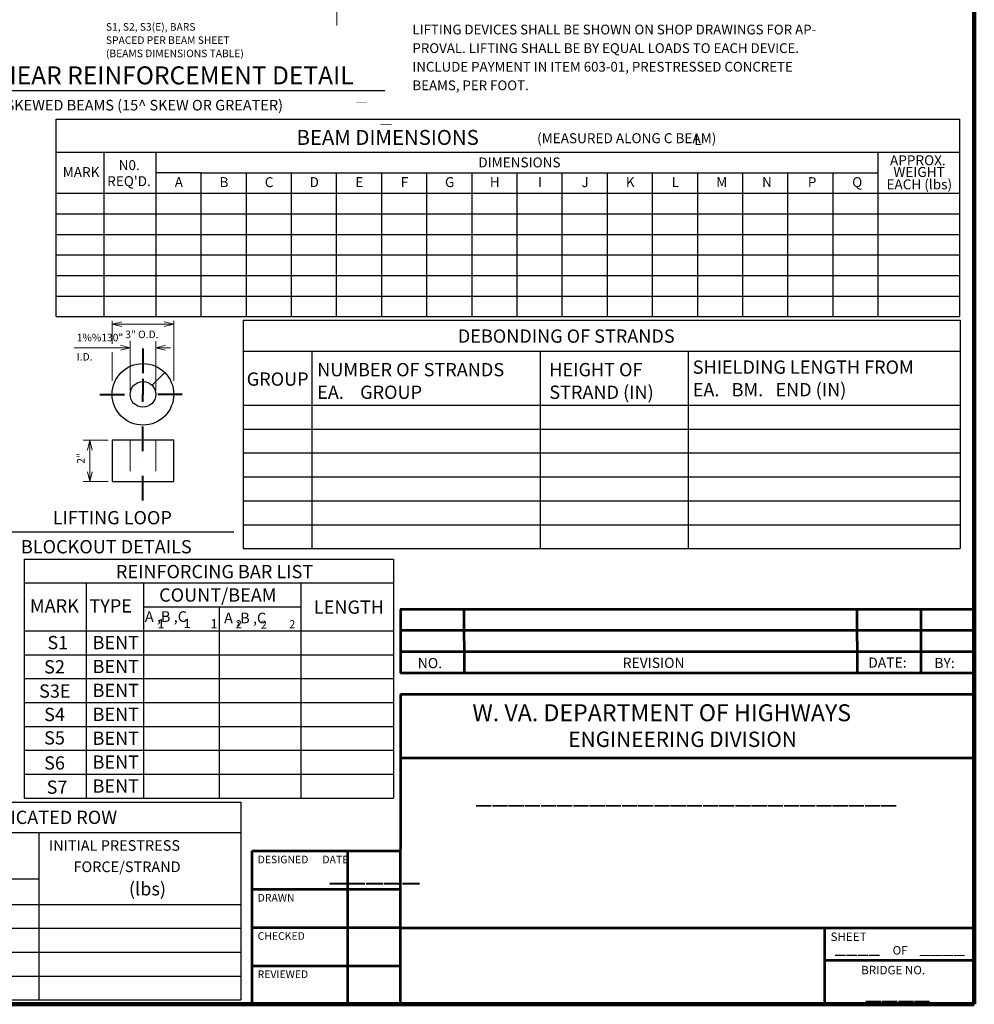
# Model space of a CAD drawing. Units: inches. Extents: x 48489 to 54841, y -18714 to -14678.
# Drawn here: x 52664 to 54822, y -18710 to -16486 of the extents above; entities that cross this region are included whole.
import ezdxf
from ezdxf.enums import TextEntityAlignment as Align

# ---------------------------------------------------------------- set-up
doc = ezdxf.new("R2010")
doc.units = ezdxf.units.IN
doc.header["$MEASUREMENT"] = 0
doc.linetypes.add('DGN Style 3', pattern=[97.241071, 69.457908, -27.783163])
doc.linetypes.add('DGN Style 4', pattern=[111.20211, 55.566326, -27.783163, 0.069458, -27.783163])
for name, color, linetype, lineweight in [('Level 1', 254, 'Continuous', 0), ('Level 10', 254, 'Continuous', 0), ('Level 14', 254, 'Continuous', 0), ('Level 17', 254, 'Continuous', 0), ('Level 2', 254, 'Continuous', 0), ('Level 21', 254, 'Continuous', 0), ('Level 3', 254, 'Continuous', 0), ('Level 4', 254, 'Continuous', 0), ('Level 59', 254, 'Continuous', 0)]:
    doc.layers.add(name, color=color, linetype=linetype, lineweight=lineweight)
doc.styles.add('Style-gen_eng', font='gen_eng.shx')
doc.styles.add('Style-RIBBON_131', font='RIBBON_131.shx')
doc.styles.add('Style-SWISS_722', font='SWISS_722.shx')
doc.styles.add('Style-SWISS_722_BOLD', font='SWISS_722_BOLD.shx')
doc.styles.add('Style-USTN_WORKING', font='USTN_WORKING.shx')

# ---------------------------------------------------------------- blocks, each defined once
blk = doc.blocks.new('*U25')
at = {"layer": 'Level 1', "color": 100, "linetype": 'Continuous', "lineweight": 30, "style": 'Style-gen_eng'}
for s, p in [('LIFTING DEVICES SHALL BE SHOWN ON SHOP DRAWINGS FOR AP-', (-543.926, -18.531998)), ('PROVAL. LIFTING SHALL BE BY EQUAL LOADS TO EACH DEVICE.', (-543.926, -60.530998)), ('INCLUDE PAYMENT IN ITEM 603-01, PRESTRESSED CONCRETE', (-543.926, -102.529998)), ('BEAMS, PER FOOT.', (-543.926, -144.528998))]:
    blk.add_text(s, height=22.000002, dxfattribs=at).set_placement(p, align=Align.TOP_LEFT)
at = {"layer": 'Level 17', "color": 100, "linetype": 'Continuous', "lineweight": 30, "style": 'Style-gen_eng'}
for s, p in [('ALL REINFORCING STEEL BARS DESIGNATED "E" SHALL BE', (-541.601, 144.529)), ('EPOXY COATED.', (-544.041, 111.491)), ('ALL STRANDS SHALL BE ENCLOSED INSIDE STIRRUP CAGE FOR THE', (-544.572, 62.59)), ('ENTIRE LENGTH OF BEAM.', (-545.381, 28.018))]:
    blk.add_text(s, height=22.000002, dxfattribs=at).set_placement(p)

msp = doc.modelspace()

# ---------------------------------------------------------------- linework, layer by layer
at = {"layer": 'Level 1', "color": 2, "linetype": 'Continuous', "lineweight": 0}
msp.add_line((53381.328862, -16312.651413), (53381.328862, -16499.229413), dxfattribs=at)
at = {"layer": 'Level 1', "color": 2, "linetype": 'Continuous', "lineweight": 30}
for p, q in [((52577.504855, -16645.420775), (53489.644934, -16645.420775)), ((52643.872727, -17642.818213), (53148.137475, -17642.818213))]:
    msp.add_line(p, q, dxfattribs=at)
at = {"layer": 'Level 1', "color": 254, "linetype": 'Continuous', "lineweight": 30}
for p, q in [((52746.639, -17156.56), (52746.639, -16710.716)), ((52746.639, -16710.716), (54789.184, -16710.716)), ((54412.550788, -16710.716), (54597.196788, -16710.716)), ((54789.184, -17156.56), (54789.184, -16710.716)), ((52746.639, -16785.022), (54604.538, -16785.022)), ((52855.544, -17156.56), (52855.544, -16785.022)), ((52972.538, -17156.56), (52972.538, -16785.022)), ((54604.538, -16785.022), (54789.184, -16785.022)), ((54604.538, -17156.56), (54604.538, -16785.022)), ((53074.538, -16831.464), (52972.538, -16831.464)), ((53074.538, -17156.56), (53074.538, -16831.464)), ((53074.538, -16831.464), (54604.538, -16831.464)), ((53176.538, -17156.56), (53176.538, -16831.464)), ((53278.538, -17156.56), (53278.538, -16831.464)), ((53380.538, -17156.56), (53380.538, -16831.464)), ((53482.538, -17156.56), (53482.538, -16831.464)), ((53584.538, -17156.56), (53584.538, -16831.464)), ((53686.538, -17156.56), (53686.538, -16831.464)), ((53788.538, -17156.56), (53788.538, -16831.464)), ((53890.538, -17156.56), (53890.538, -16831.464)), ((53992.538, -17156.56), (53992.538, -16831.464)), ((54094.538, -17156.56), (54094.538, -16831.464)), ((54196.538, -17156.56), (54196.538, -16831.464)), ((54298.538, -17156.56), (54298.538, -16831.464)), ((54400.538, -17156.56), (54400.538, -16831.464)), ((54502.538, -17156.56), (54502.538, -16831.464)), ((52746.639, -16877.907), (54604.538, -16877.907)), ((54604.538, -16877.907), (54789.184, -16877.907)), ((52746.639, -16924.351), (54604.538, -16924.351)), ((54604.538, -16924.351), (54789.184, -16924.351)), ((52746.639, -16970.791), (54604.538, -16970.791)), ((54604.538, -16970.791), (54789.184, -16970.791)), ((52746.639, -17017.233), (54604.538, -17017.233)), ((54604.538, -17017.233), (54789.184, -17017.233)), ((52746.639, -17063.676), (54604.538, -17063.676)), ((54604.538, -17063.676), (54789.184, -17063.676)), ((52746.639, -17110.118), (54604.538, -17110.118)), ((54604.538, -17110.118), (54789.184, -17110.118)), ((52746.639, -17156.56), (54604.538, -17156.56)), ((54604.538, -17156.56), (54789.184, -17156.56))]:
    msp.add_line(p, q, dxfattribs=at)
at = {"layer": 'Level 1', "color": 100, "linetype": 'Continuous', "lineweight": 30}
for p, q in [((52963.399168, -17311.571213), (52992.100168, -17282.870213)), ((52942.887168, -17435.979213), (52873.287168, -17435.979213)), ((52873.287168, -17435.979213), (52873.287168, -17528.779213)), ((53012.487168, -17435.979213), (52942.887168, -17435.979213)), ((53012.487168, -17528.779213), (53012.487168, -17435.979213)), ((52873.287168, -17528.779213), (53012.487168, -17528.779213))]:
    msp.add_line(p, q, dxfattribs=at)
at = {"layer": 'Level 1', "color": 2, "linetype": 'Continuous', "lineweight": 0, "flags": 128}
for points in [[(52895.287168, -17179.096572), (52873.287168, -17173.596572), (52895.287168, -17168.096572)], [(52990.487168, -17168.096572), (53012.487168, -17173.596572), (52990.487168, -17179.096572)], [(52891.884168, -17221.200213), (52913.884168, -17226.700213), (52891.884168, -17232.200213)], [(52993.889168, -17232.200213), (52971.889168, -17226.700213), (52993.889168, -17221.200213)], [(52817.328168, -17457.979213), (52822.828168, -17435.979213), (52828.328168, -17457.979213)], [(52828.328168, -17506.779213), (52822.828168, -17528.779213), (52817.328168, -17506.779213)]]:
    msp.add_lwpolyline(points, dxfattribs=at)
at = {"layer": 'Level 1', "color": 100, "linetype": 'Continuous', "lineweight": 30}
for radius in [69.6, 29.00232]:
    msp.add_circle((52942.886158, -17332.083941), radius, dxfattribs=at)
at = {"layer": 'Level 10', "color": 2, "linetype": 'DGN Style 4', "lineweight": 40}
for p in [(52942.887168, -17228.818213), (52942.887168, -17297.284213), (52845.437168, -17332.084213), (53031.781168, -17332.084213), (52942.887168, -17571.760213)]:
    msp.add_line(p, (52942.887168, -17332.084213), dxfattribs=at)
at = {"layer": 'Level 14', "color": 150, "linetype": 'Continuous', "lineweight": 106}
for p, q in [((54821.572, -14697.071), (54821.46, -18709.887)), ((54821.46, -18709.887), (48773.092, -18709.711))]:
    msp.add_line(p, q, dxfattribs=at)
at = {"layer": 'Level 14', "color": 150, "linetype": 'Continuous', "lineweight": 53}
for p, q in [((54820.532, -17818.031), (53524.34, -17817.999)), ((53524.532, -17817.999), (53524.516, -17961.999)), ((53668.34, -17817.999), (53668.516, -17961.807)), ((54556.34, -17817.823), (54556.516, -17961.823)), ((54700.532, -17817.839), (54700.516, -17961.839)), ((54820.532, -17865.839), (53524.532, -17865.807)), ((54820.516, -17914.031), (53524.324, -17913.999)), ((54820.324, -17961.839), (53524.516, -17961.999)), ((53524.516, -18009.807), (53524.5, -18709.855)), ((54820.516, -18010.031), (53524.516, -18009.807)), ((54820.5, -18154.031), (53524.5, -18153.999)), ((53524.868, -18364.239), (53189.076, -18364.223)), ((53189.076, -18364.223), (53189.076, -18709.839)), ((53189.076, -18364.223), (53189.076, -18709.839)), ((53405.092, -18364.239), (53404.9, -18709.855)), ((53524.9, -18450.639), (53188.9, -18450.623)), ((53524.884, -18537.039), (53188.884, -18537.023)), ((54820.308, -18538.031), (53524.5, -18537.807)), ((54483.156, -18537.055), (54483.156, -18709.871)), ((54820.5, -18610.991), (54484.5, -18610.783)), ((53524.868, -18623.439), (53188.868, -18623.423))]:
    msp.add_line(p, q, dxfattribs=at)
at = {"layer": 'Level 2', "color": 100, "linetype": 'DGN Style 3', "lineweight": 13}
for p, q in [((52913.887168, -17435.979213), (52913.887168, -17528.779213)), ((52971.887168, -17435.979213), (52971.887168, -17528.779213))]:
    msp.add_line(p, q, dxfattribs=at)
at = {"layer": 'Level 4', "color": 254, "linetype": 'Continuous', "lineweight": 30}
for p, q in [((53169.231, -17164.715), (54789.816, -17164.715)), ((53169.231, -17164.715), (53169.231, -17680.505)), ((54789.816, -17164.715), (54789.816, -17680.505)), ((53169.231, -17234.705), (54789.816, -17234.705)), ((53324.436, -17234.705), (53324.436, -17680.505)), ((53840.256, -17234.705), (53840.256, -17680.505)), ((54175.176, -17234.705), (54175.176, -17680.505)), ((53169.231, -17356.505), (54789.816, -17356.505)), ((53169.231, -17410.505), (54789.816, -17410.505)), ((53169.231, -17464.505), (54789.816, -17464.505)), ((53169.231, -17518.505), (54789.816, -17518.505)), ((53169.231, -17572.505), (54789.816, -17572.505)), ((53169.231, -17626.505), (54789.816, -17626.505)), ((53169.231, -17680.505), (54789.816, -17680.505)), ((52674.286, -17704.194), (53509.246, -17704.194)), ((52674.286, -17704.194), (52674.286, -18244.194)), ((53509.246, -17704.194), (53509.246, -18244.194)), ((52674.286, -17758.194), (53509.246, -17758.194)), ((52814.896, -17758.194), (52814.896, -18244.194)), ((52944.136, -17758.194), (52944.136, -18244.194)), ((53299.846, -17758.194), (53299.846, -18244.194)), ((52944.136, -17812.194), (53299.846, -17812.194)), ((53114.926, -17812.194), (53114.926, -18244.194)), ((52674.286, -17866.194), (53509.246, -17866.194)), ((52674.286, -17920.194), (53509.246, -17920.194)), ((52674.286, -17974.194), (53509.246, -17974.194)), ((52674.286, -18028.194), (53509.246, -18028.194)), ((52674.286, -18082.194), (53509.246, -18082.194)), ((52674.286, -18136.194), (53509.246, -18136.194)), ((52674.286, -18190.194), (53509.246, -18190.194)), ((51593.421, -18253.585), (53164.341, -18253.585)), ((52674.286, -18244.194), (53509.246, -18244.194)), ((53164.341, -18253.585), (53164.341, -18700.105)), ((51593.421, -18322.105), (53164.341, -18322.105)), ((52707.621, -18322.105), (52707.621, -18700.105)), ((52306.911, -18426.835), (52707.621, -18426.835)), ((51593.421, -18484.105), (53164.341, -18484.105)), ((51593.421, -18538.105), (53164.341, -18538.105)), ((51593.421, -18592.105), (53164.341, -18592.105)), ((51593.421, -18646.105), (53164.341, -18646.105)), ((51593.421, -18700.105), (53164.341, -18700.105))]:
    msp.add_line(p, q, dxfattribs=at)
at = {"layer": 'Level 59', "color": 2, "linetype": 'Continuous', "lineweight": 0}
for p, q in [((52873.287168, -17217.820213), (52873.287168, -17166.159213)), ((53012.487168, -17301.806213), (53012.487168, -17166.159213)), ((52873.287168, -17173.596572), (53012.487168, -17173.596572)), ((52913.884168, -17323.384213), (52913.884168, -17211.363213)), ((52971.889168, -17323.384213), (52971.889168, -17212.170213)), ((52913.884168, -17226.700213), (52787.441168, -17226.700213)), ((53005.465168, -17226.700213), (52971.889168, -17226.700213)), ((52873.287168, -17301.806213), (52873.287168, -17237.193213)), ((52864.587168, -17435.979213), (52807.988168, -17435.979213)), ((52822.828168, -17435.979213), (52822.828168, -17528.779213)), ((52864.587168, -17528.779213), (52807.988168, -17528.779213))]:
    msp.add_line(p, q, dxfattribs=at)

# ---------------------------------------------------------------- block references
at = {"layer": 'Level 17', "color": 100, "linetype": 'Continuous', "lineweight": 30}
msp.add_blockref('*U25', (54095.821463, -16478.560446), dxfattribs=at)

# ---------------------------------------------------------------- texts
at = {"layer": 'Level 1', "color": 254, "linetype": 'Continuous', "lineweight": 30, "style": 'Style-gen_eng'}
for s, height, p in [('BEAM DIMENSIONS', 33.749994, (53289.958337, -16751.780072)), ('(MEASURED ALONG C BEAM)', 22.499994, (53833.55, -16753.542003))]:
    msp.add_text(s, height=height, dxfattribs=at).set_placement(p, align=Align.MIDDLE_LEFT)
for s, p in [('L', (54197.122483, -16757.739399)), ('N0.', (52911.848089, -16814.252003)), ('DIMENSIONS', (53793.685724, -16808.244003)), ('APPROX.', (54694.001267, -16803.433003)), ('MARK', (52803.047194, -16830.087003)), ('WEIGHT', (54696.716402, -16829.892003)), ("REQ'D.", (52911.347885, -16850.547003)), ('A', (53023.993439, -16852.770003)), ('B', (53125.995179, -16852.770003)), ('C', (53227.993439, -16852.770003)), ('D', (53329.994431, -16852.770003)), ('E', (53431.994092, -16852.770003)), ('F', (53533.994092, -16852.770003)), ('G', (53635.993439, -16852.770003)), ('H', (53737.994092, -16852.770003)), ('I', (53839.99281, -16852.770003)), ('J', (53941.993951, -16852.770003)), ('K', (54043.993935, -16852.770003)), ('L', (54145.994116, -16852.770003)), ('M', (54250.994092, -16852.770003)), ('N', (54352.994935, -16852.770003)), ('P', (54454.995179, -16852.770003)), ('Q', (54556.993439, -16852.770003)), ('EACH (lbs)', (54697.220671, -16857.801003))]:
    msp.add_text(s, height=22.499994, dxfattribs=at).set_placement(p, align=Align.MIDDLE_CENTER)
at = {"layer": 'Level 14', "color": 100, "linetype": 'Continuous', "lineweight": 30, "style": 'Style-gen_eng'}
for p in [(53436.357932, -16669.641999), (53492.179303, -16719.356546)]:
    msp.add_text('__', height=16.873854, dxfattribs=at).set_placement(p, align=Align.CENTER)
at = {"layer": 'Level 14', "color": 1, "linetype": 'Continuous', "lineweight": 40, "style": 'Style-USTN_WORKING'}
for s, height, width, p in [('NO.', 23.105658, 0.999801, (53563.876, -17950.671)), ('REVISION', 23.105658, 0.997457, (54026.98, -17950.111)), ('DATE:', 23.105658, 0.997108, (54581.86, -17949.535)), ('BY:', 23.105658, 0.996211, (54731.236, -17950.495)), ('OF', 19.243002, 0.997785, (54636.948, -18597.551))]:
    msp.add_text(s, height=height, rotation=359.998281, dxfattribs=dict(at, width=width)).set_placement(p)
at = {"layer": 'Level 14', "color": 1, "linetype": 'Continuous', "lineweight": 0, "style": 'Style-SWISS_722'}
for s, height, width, p in [(' W. VA. DEPARTMENT OF HIGHWAYS', 38.312058, 1.002375, (53675.62, -18070.479)), ('ENGINEERING DIVISION', 34.703994, 0.995389, (53904.1, -18128.671))]:
    msp.add_text(s, height=height, rotation=359.998281, dxfattribs=dict(at, width=width)).set_placement(p)
at = {"layer": 'Level 14', "color": 254, "linetype": 'Continuous', "lineweight": 30}
for s, height, style, p in [('__________________________', 48.000378, 'Style-SWISS_722', (54170.664851, -18254.433486)), ('_____', 53.855994, 'Style-RIBBON_131', (53466.275986, -18429.218771))]:
    msp.add_text(s, height=height, rotation=359.998281, dxfattribs=dict(at, style=style)).set_placement(p, align=Align.CENTER)
at = {"layer": 'Level 14', "color": 1, "linetype": 'Continuous', "lineweight": 40, "style": 'Style-USTN_WORKING'}
for s, height, rotation, width, p in [('DESIGNED      DATE', 17.183994, 359.998281, 1.00652, (53202.068516, -18374.223006)), ('DRAWN', 17.183994, 359.998281, 1.00652, (53202.068516, -18460.623006)), ('CHECKED', 17.183994, 359.998281, 1.00652, (53202.068516, -18547.023006)), ('SHEET', 19.06905, 359.998281, 1.006102, (54496.788572, -18547.74595)), ('REVIEWED', 17.359962, 0.094442, 0.996317, (53202.071385, -18633.423062)), ('BRIDGE NO.', 19.243002, 359.998281, 0.996827, (54565.956577, -18622.979998))]:
    msp.add_text(s, height=height, rotation=rotation, dxfattribs=dict(at, width=width)).set_placement(p, align=Align.TOP_LEFT)
at = {"layer": 'Level 14', "color": 254, "linetype": 'Continuous', "lineweight": 53, "style": 'Style-SWISS_722_BOLD'}
for height, rotation, width, p in [(33.54969, 359.998281, 1.001786, (54557.061589, -18594.464849)), (33.740922, 359.998281, 0.996108, (54749.061589, -18594.464849)), (47.927802, 0.001719, 1.001634, (54648.671253, -18696.444359))]:
    msp.add_text('____', height=height, rotation=rotation, dxfattribs=dict(at, width=width)).set_placement(p, align=Align.CENTER)
at = {"layer": 'Level 21', "color": 150, "linetype": 'Continuous', "lineweight": 53}
for s, height, style, p in [('SHEAR REINFORCEMENT DETAIL', 40.663998, 'Style-SWISS_722_BOLD', (52584.251824, -16631.915988)), ('LIFTING LOOP', 30, 'Style-gen_eng', (52739.060168, -17625.683213)), ('BLOCKOUT DETAILS', 30, 'Style-gen_eng', (52667.126168, -17691.292213))]:
    msp.add_text(s, height=height, dxfattribs=dict(at, style=style)).set_placement(p)
at = {"layer": 'Level 21', "color": 150, "linetype": 'Continuous', "lineweight": 30, "style": 'Style-gen_eng'}
msp.add_text('SKEWED BEAMS (15^  SKEW OR GREATER)', height=24, dxfattribs=at).set_placement((52632.692907, -16690.941799))
at = {"layer": 'Level 3', "color": 2, "linetype": 'Continuous', "lineweight": 30, "style": 'Style-gen_eng'}
for s, p in [('3" O.D.', (52902.871237, -17205.191371)), ('1%%130"', (52793.239168, -17212.266213)), ('I.D.', (52793.239168, -17255.676213))]:
    msp.add_text(s, height=17, dxfattribs=at).set_placement(p)
msp.add_text('2"', height=17, rotation=90, dxfattribs=at).set_placement((52811.018168, -17488.944213))
at = {"layer": 'Level 4', "color": 254, "linetype": 'Continuous', "lineweight": 30, "style": 'Style-gen_eng'}
for s, height, p in [('DEBONDING OF STRANDS', 29.985018, (53654.391, -17200.527491)), ('GROUP', 29.999958, (53177.332745, -17297.675556)), ('REINFORCING BAR LIST', 30.000048, (52881.856, -17732.513976)), ('COUNT/BEAM', 30.000048, (52979.450842, -17785.373976)), ('MARK', 30.000048, (52687.516, -17809.913976)), ('TYPE', 30.000048, (52821.771629, -17809.913976)), ('LENGTH', 30.000048, (53329.066, -17812.733976)), ('A ,B ,C', 24, (53126.236, -17837.303976)), ('2', 17.999988, (53152.666, -17851.314006)), ('2', 17.999988, (53209.276, -17852.244006)), ('2', 17.999988, (53273.446, -17851.314006)), ('S1', 30.000048, (52727.056, -17892.833976)), ('BENT', 30.000048, (52828.966, -17892.833976)), ('S2', 30.000048, (52719.526, -17947.583976)), ('BENT', 30.000048, (52828.966, -17946.833976)), ('S3E', 30.000048, (52708.186, -18002.303976)), ('BENT', 30.000048, (52828.966, -18000.833976)), ('S4', 30.000048, (52719.526, -18055.163976)), ('BENT', 30.000048, (52828.966, -18054.833976)), ('S5', 30.000048, (52719.526, -18108.023976)), ('BENT', 30.000048, (52828.966, -18108.833976)), ('BENT', 30.000048, (52828.966, -18162.833976)), ('S6', 30.000048, (52719.526, -18164.663976)), ('S7', 30.000048, (52725.166, -18219.383976)), ('BENT', 30.000048, (52828.966, -18216.833976)), ('NUMBER OF %%129" DIA. - 7 WIRE STRANDS IN INDICATED ROW', 29.985, (51671.53706, -18287.5335)), ('INITIAL PRESTRESS', 24, (52730.481, -18351.144976)), ('FORCE/STRAND', 24, (52785.891, -18399.234976)), ('(lbs)', 30, (52911.201, -18448.975))]:
    msp.add_text(s, height=height, dxfattribs=at).set_placement(p, align=Align.MIDDLE_LEFT)
for s, height, p in [('A ,B ,C', 24, (52947.172233, -17822.123952)), ('1', 21.000048, (52975.816, -17839.883952)), ('1', 20.999958, (53034.826, -17838.924042)), ('1', 20.999958, (53095.696, -17839.884042))]:
    msp.add_text(s, height=height, dxfattribs=at).set_placement(p, align=Align.TOP_LEFT)
at = {"layer": 'Level 4', "color": 254, "linetype": 'Continuous', "lineweight": 30, "char_height": 30.000048, "attachment_point": 1, "line_spacing_factor": 1.019959, "style": 'Style-gen_eng'}
for s, insert in [('SHIELDING LENGTH FROM\\PEA.   BM.   END (IN) ', (54185.21103, -17255.615)), ('NUMBER OF STRANDS\\PEA.    GROUP', (53336.567257, -17261.345)), ('HEIGHT OF\\PSTRAND (IN)', (53861.166, -17261.345))]:
    msp.add_mtext(s, dxfattribs=dict(at, insert=insert))
at = {"layer": 'Level 59', "color": 2, "linetype": 'Continuous', "lineweight": 30, "insert": (52859.247447, -16575.876322), "char_height": 17, "attachment_point": 7, "line_spacing_factor": 1.058824, "style": 'Style-gen_eng'}
msp.add_mtext('S1, S2, S3(E), BARS\\PSPACED PER BEAM SHEET\\P(BEAMS DIMENSIONS TABLE)', dxfattribs=at)

doc.saveas('drawing.dxf')
